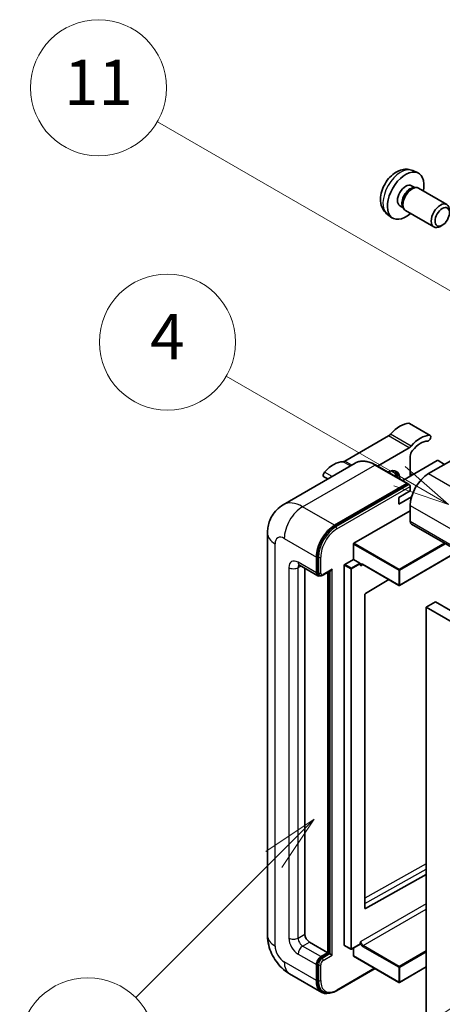
# Model space of a CAD drawing. Units: millimetres. Extents: x 0 to 10040, y -2 to 1686.
# Drawn here: x 176 to 287, y 1147 to 1407 of the extents above; entities that cross this region are included whole.
import ezdxf

# ---------------------------------------------------------------- set-up
doc = ezdxf.new("R2010")
doc.units = ezdxf.units.MM
doc.header["$LTSCALE"] = 6
for name, color, linetype, lineweight in [('Symbol (TK)', 100, 'Continuous', 18), ('Visible (ISO)', 7, 'Continuous', 35), ('Visible Narrow (ISO)', 7, 'Continuous', 25)]:
    doc.layers.add(name, color=color, linetype=linetype, lineweight=lineweight)
doc.styles.add('Note Text (TK2)', font='txt')

# ---------------------------------------------------------------- blocks, each defined once
blk = doc.blocks.new('バルーン4')
at = {"layer": 'Symbol (TK)', "color": 100}
for p, q in [((56.732, 207.338), (54.611, 205.924)), ((54.964, 205.57), (56.732, 207.338)), ((55.318, 205.217), (56.732, 207.338)), ((54.964, 205.57), (48.865, 199.471))]:
    blk.add_line(p, q, dxfattribs=at)
at = {"layer": 'Symbol (TK)'}
blk.add_circle((46.752, 197.357), 3, dxfattribs=at)
at = {"layer": 'Symbol (TK)', "color": 7, "insert": (46.752, 197.352), "char_height": 2, "attachment_point": 5, "style": 'Note Text (TK2)'}
blk.add_mtext('8', dxfattribs=at)
blk = doc.blocks.new('バルーン11')
at = {"layer": 'Symbol (TK)', "color": 100}
for p, q in [((60.499, 222.46), (52.864, 226.868)), ((62.664, 221.21), (60.749, 222.893)), ((60.499, 222.46), (62.664, 221.21)), ((60.249, 222.027), (62.664, 221.21))]:
    blk.add_line(p, q, dxfattribs=at)
at = {"layer": 'Symbol (TK)'}
blk.add_circle((50.266, 228.368), 3, dxfattribs=at)
at = {"layer": 'Symbol (TK)', "color": 7, "insert": (50.266, 228.35), "char_height": 2, "attachment_point": 5, "style": 'Note Text (TK2)'}
blk.add_mtext('4', dxfattribs=at)
blk = doc.blocks.new('バルーン12')
at = {"layer": 'Symbol (TK)', "color": 100}
for p, q in [((63.472, 199.474), (61.351, 198.06)), ((61.705, 197.707), (63.472, 199.474)), ((62.058, 197.353), (63.472, 199.474)), ((61.705, 197.707), (51.711, 187.713))]:
    blk.add_line(p, q, dxfattribs=at)
at = {"layer": 'Symbol (TK)'}
blk.add_circle((49.597, 185.599), 3, dxfattribs=at)
at = {"layer": 'Symbol (TK)', "color": 7, "insert": (49.597, 185.576), "char_height": 2, "attachment_point": 5, "style": 'Note Text (TK2)'}
blk.add_mtext('1', dxfattribs=at)
blk = doc.blocks.new('バルーン13')
at = {"layer": 'Symbol (TK)', "color": 100}
for p, q in [((64.266, 229.739), (49.825, 238.076)), ((66.431, 228.489), (64.516, 230.172)), ((64.266, 229.739), (66.431, 228.489)), ((64.016, 229.306), (66.431, 228.489))]:
    blk.add_line(p, q, dxfattribs=at)
at = {"layer": 'Symbol (TK)'}
blk.add_circle((47.227, 239.576), 3, dxfattribs=at)
at = {"layer": 'Symbol (TK)', "color": 7, "insert": (47.227, 239.553), "char_height": 2, "attachment_point": 5, "style": 'Note Text (TK2)'}
blk.add_mtext('11', dxfattribs=at)

msp = doc.modelspace()

# ---------------------------------------------------------------- linework, layer by layer
at = {"layer": 'Visible (ISO)'}
for p, q in [((279.4967, 1367.5645), (280.8547, 1366.9635)), ((279.175, 1363.5644), (280.0719, 1363.0465)), ((279.7115, 1363.0262), (280.3391, 1363.0615)), ((281.0561, 1362.9034), (288.5359, 1358.5849)), ((276.1145, 1358.2635), (277.0115, 1357.7457)), ((276.8488, 1358.0679), (277.1321, 1357.5068)), ((277.6275, 1356.9649), (285.1073, 1352.6465)), ((272.8112, 1355.9849), (274.0107, 1355.1093)), ((287.3418, 1353.1165), (286.821, 1352.816)), ((284.1342, 1297.5482), (278.6794, 1300.6975)), ((273.096, 1297.4004), (261.5864, 1290.7553)), ((302.7369, 1298.417), (283.7057, 1287.4292)), ((270.1941, 1289.4263), (278.5509, 1294.2511)), ((278.8569, 1292.0034), (278.8569, 1286.7294)), ((264.3197, 1290.2132), (245.2278, 1279.1905)), ((278.1621, 1284.826), (269.6768, 1289.725)), ((286.0088, 1290.8585), (276.8611, 1285.5771)), ((287.9483, 1289.8787), (286.2513, 1290.8585)), ((257.0456, 1286.0135), (256.003, 1286.6155)), ((279.4729, 1287.085), (278.8569, 1287.4406)), ((258.8559, 1273.7821), (277.9478, 1284.8048)), ((258.8559, 1273.5022), (278.2447, 1284.6963)), ((278.2447, 1284.6963), (278.5478, 1284.5213)), ((278.8569, 1282.8802), (278.8569, 1284)), ((275.8265, 1281.1306), (278.8569, 1282.8802)), ((275.8265, 1279.3809), (279.2108, 1281.3348)), ((275.8265, 1279.3809), (275.8265, 1281.1306)), ((278.8569, 1279.031), (278.8569, 1274.8319)), ((263.9471, 1269.0231), (278.8569, 1277.6313)), ((279.212, 1274.0471), (440.4323, 1180.9665)), ((241.0891, 1271.6825), (241.0891, 1165.3047)), ((263.8259, 1264.754), (263.8259, 1268.8131)), ((254.0072, 1261.1847), (254.0072, 1265.3838)), ((254.2496, 1261.3247), (254.2496, 1265.5238)), ((291.6178, 1266.8846), (276.0334, 1257.8869)), ((249.5135, 1263.1994), (254.3622, 1260.4)), ((261.4015, 1162.7152), (261.4015, 1263.2143)), ((261.5227, 1263.4243), (263.8259, 1264.754)), ((263.8259, 1264.754), (265.5229, 1263.7742)), ((265.6441, 1263.4686), (265.6441, 1263.5642)), ((266.2857, 1263.4158), (275.862, 1257.8869)), ((250.9767, 1262.3546), (250.9767, 1165.6546)), ((254.8367, 1260.5219), (254.5337, 1260.6969)), ((255.7367, 1260.5686), (257.8862, 1261.8096)), ((257.0376, 1160.7556), (257.0376, 1261.3197)), ((257.2801, 1160.6157), (257.2801, 1261.4597)), ((273.1877, 1259.4309), (266.9756, 1255.727)), ((266.8563, 1255.5182), (266.8563, 1172.5109)), ((285.5239, 1253.4863), (283.0996, 1252.0866)), ((285.5239, 1253.4863), (446.7443, 1160.4057)), ((283.0996, 1142.9094), (283.0996, 1252.0866)), ((283.0996, 1252.0866), (444.3199, 1159.006)), ((266.9756, 1172.4398), (283.0996, 1181.4445)), ((252.1889, 1163.5551), (257.0376, 1160.7556)), ((261.437, 1162.6368), (263.1341, 1161.657)), ((265.6086, 1162.9867), (263.3055, 1161.657)), ((263.8259, 1159.9158), (263.8259, 1161.9574)), ((265.6441, 1163.0652), (265.6441, 1163.1608)), ((255.2194, 1159.7059), (257.0376, 1160.7556)), ((255.2194, 1159.4259), (257.2801, 1160.6157)), ((257.5831, 1160.4407), (257.2801, 1160.6157)), ((257.5831, 1160.4407), (258.1892, 1160.0908)), ((263.8614, 1159.8373), (275.862, 1152.9088)), ((254.0072, 1153.4072), (254.0072, 1157.6063)), ((254.2496, 1153.5471), (254.2496, 1157.7463)), ((259.3733, 1150.6915), (269.5378, 1156.56)), ((283.0996, 1156.9884), (276.0334, 1152.9088)), ((246.9421, 1155.1671), (255.4274, 1150.2681)), ((255.9018, 1150.3901), (255.5988, 1150.565))]:
    msp.add_line(p, q, dxfattribs=at)
for centre in [(275.9477, 1258.0354), (263.2198, 1161.8054), (275.9477, 1153.0572)]:
    msp.add_arc(centre, 0.1714, 240, 300, dxfattribs=at)
for centre, major_axis, start_param, end_param in [((277.6448, 1360.9139), (3.4286, 5.9385), 5.23598776, 10.47197551), ((277.6448, 1360.9139), (1.5302, 2.6504), 0, 3.14159265), ((278.8213, 1360.2347), (1.5302, 2.6504), 0.36144194, 2.78015071), ((279.3418, 1359.9341), (1.7143, 2.9692), 0, 3.14159265), ((286.8216, 1355.6157), (1.7143, 2.9692), 5.49801994, 10.20994333), ((276.1295, 1293.6667), (3.8732, 6.7086), 0.3348503, 1.25603492), ((278.2509, 1299.9552), (0.4286, 0.7423), 0, 0.3348503), ((273.096, 1298.8001), (-0.8571, -1.4846), 0.78539816, 1.25603492), ((281.5844, 1290.5174), (3.8732, 6.7086), 0.3348503, 1.25603492), ((283.7057, 1296.8058), (0.4286, 0.7423), 3.47644296, 6.61803561), ((278.5509, 1295.6508), (0.8571, 1.4846), 3.92699082, 4.39762758), ((281.5844, 1290.5174), (3.0161, 5.224), 0.3348503, 1.30470435), ((280.0691, 1292.7033), (-0.8571, -1.4846), 4.44629701, 5.49778714), ((258.5529, 1283.5188), (3.8732, 6.7086), 0.3147614, 1.23594602), ((261.5864, 1292.155), (-0.8571, -1.4846), 0.3147614, 0.78539816), ((272.796, 1283.93), (2.3571, 4.0827), 5.53618965, 7.03018097), ((286.13, 1290.7885), (0.1714, 0), 0.78539816, 2.35619449), ((256.4316, 1287.3578), (-0.4286, -0.7423), 4.37753868, 6.28318531), ((271.8869, 1284.4549), (1.7717, 3.0687), 6.06449027, 6.50188035), ((272.1899, 1284.2799), (2.1429, 3.7116), 5.65161721, 6.5150478), ((272.1899, 1284.2799), (2.3571, 4.0827), 5.53618965, 6.1542636), ((283.7057, 1281.8304), (-3.4286, -5.9385), 3.92699082, 5.49778714), ((277.9478, 1284.4549), (0.2143, 0.3712), 5.69914506, 7.06858347), ((278.5539, 1284.1749), (-0.2143, 0.3712), 3.92699082, 4.85428603), ((258.8559, 1268.1833), (3.4286, 5.9385), 0.78539816, 2.35619449), ((258.8559, 1268.1833), (3.2571, 5.6415), 0.78539816, 2.35619449), ((280.0691, 1275.5317), (-0.8571, -1.4846), 5.49778714, 6.28318531), ((263.9471, 1268.8831), (0.0857, 0.1485), 0.78539816, 2.35619449), ((261.5227, 1263.2843), (0.0857, 0.1485), 0.78539816, 2.35619449), ((265.5229, 1263.6342), (0.0857, -0.1485), 0.78539816, 2.35619449), ((255.2194, 1261.8846), (-0.8571, -1.4846), 5.49778714, 6.97940395), ((255.2194, 1261.8846), (-0.6857, -1.1877), 5.49778714, 6.28318531), ((257.8862, 1262.3045), (0.303, 0.5249), 3.92699082, 4.71238898), ((266.9775, 1255.5882), (-0.0857, -0.1485), 3.9433445, 5.49778714), ((266.9775, 1172.5809), (-0.0857, -0.1485), 5.49778714, 7.05222979), ((252.1889, 1164.9548), (0.8571, -1.4846), 3.92699082, 5.49778714), ((261.5227, 1162.7852), (-0.0857, -0.1485), 5.49778714, 6.28318531), ((265.5229, 1163.1351), (0.0857, -0.1485), 0, 0.78539816), ((255.2194, 1158.3061), (0.8571, 1.4846), 0.78539816, 2.35619449), ((255.2194, 1158.3061), (0.6857, 1.1877), 0.78539816, 2.35619449), ((263.9471, 1159.9858), (-0.0857, -0.1485), 5.49778714, 6.28318531), ((258.8559, 1156.2066), (-3.4286, -5.9385), 5.49778714, 6.79935433), ((258.8559, 1156.2066), (-3.2571, -5.6415), 5.49778714, 6.28318531)]:
    msp.add_ellipse(centre, major_axis=major_axis, ratio=0.57735027, start_param=start_param, end_param=end_param, dxfattribs=at)
msp.add_ellipse((287.3422, 1355.3151), major_axis=(1.3462, 2.3317), ratio=0.57735027, dxfattribs=at)
for points, knots in [([(279.4967, 1367.5645), (279.0585, 1367.7584), (278.5933, 1367.8694), (277.6318, 1367.9478), (277.1407, 1367.8972), (276.1057, 1367.6511), (275.5819, 1367.4212), (274.4997, 1366.7822), (273.9656, 1366.3395), (272.9874, 1365.3148), (272.5502, 1364.7254), (271.8217, 1363.4708), (271.529, 1362.807), (271.1115, 1361.4252), (270.9866, 1360.707), (270.9797, 1359.2699), (271.0836, 1358.5458), (271.5964, 1357.3093), (271.9216, 1356.7933), (272.5064, 1356.2246), (272.6542, 1356.0994), (272.8112, 1355.9849)], [0.84730152, 0.84730152, 0.84730152, 0.84730152, 1.05226137, 1.05226137, 1.28485125, 1.28485125, 1.58220865, 1.58220865, 1.9574686, 1.9574686, 2.35189349, 2.35189349, 2.74172985, 2.74172985, 3.13599765, 3.13599765, 3.51030353, 3.51030353, 3.78196582, 3.78196582, 3.86508746, 3.86508746, 3.86508746, 3.86508746]), ([(269.6768, 1289.725), (269.295, 1289.9454), (268.9113, 1290.1323), (268.1476, 1290.4336), (267.7676, 1290.5479), (267.0195, 1290.6992), (266.6513, 1290.736), (265.9357, 1290.7282), (265.5883, 1290.6833), (264.9261, 1290.5101), (264.6114, 1290.3816), (264.3197, 1290.2132)], [0, 0, 0, 0, 0.157079633, 0.157079633, 0.314159265, 0.314159265, 0.471238898, 0.471238898, 0.628318531, 0.628318531, 0.785398163, 0.785398163, 0.785398163, 0.785398163]), ([(278.7357, 1284.3499), (278.7197, 1284.373), (278.7016, 1284.3948), (278.6394, 1284.4599), (278.5912, 1284.4962), (278.5478, 1284.5213)], [0.0412271589, 0.0412271589, 0.0412271589, 0.0412271589, 0.0460164086, 0.0460164086, 0.0567710401, 0.0567710401, 0.0567710401, 0.0567710401]), ([(241.0891, 1271.6825), (241.0891, 1272.14), (241.1198, 1272.6165), (241.2679, 1273.6106), (241.3854, 1274.1288), (241.7443, 1275.1971), (241.9865, 1275.7479), (242.6338, 1276.8412), (243.0405, 1277.3833), (244.0231, 1278.3777), (244.5995, 1278.8278), (245.2278, 1279.1905)], [4.71238898, 4.71238898, 4.71238898, 4.71238898, 4.869468613, 4.869468613, 5.026548246, 5.026548246, 5.183627878, 5.183627878, 5.340707511, 5.340707511, 5.497787144, 5.497787144, 5.497787144, 5.497787144]), ([(249.2736, 1263.3006), (249.2736, 1263.3006), (249.2764, 1263.3003), (249.2946, 1263.2966), (249.3225, 1263.2895), (249.4022, 1263.2581), (249.4539, 1263.2338), (249.5135, 1263.1994)], [5.902696792, 5.902696792, 5.902696792, 5.902696792, 5.969026042, 5.969026042, 6.126105675, 6.126105675, 6.283185307, 6.283185307, 6.283185307, 6.283185307]), ([(265.9429, 1263.4667), (265.9563, 1263.4745), (265.9709, 1263.4805), (266.0038, 1263.4891), (266.0223, 1263.4917), (266.064, 1263.4921), (266.0873, 1263.49), (266.1382, 1263.4797), (266.1657, 1263.4716), (266.2238, 1263.4486), (266.2544, 1263.4339), (266.2857, 1263.4158)], [5.497787144, 5.497787144, 5.497787144, 5.497787144, 5.654866776, 5.654866776, 5.811946409, 5.811946409, 5.969026042, 5.969026042, 6.126105675, 6.126105675, 6.283185307, 6.283185307, 6.283185307, 6.283185307]), ([(254.8367, 1260.5219), (254.895, 1260.4882), (254.958, 1260.4627), (255.0862, 1260.4292), (255.1513, 1260.4211), (255.2788, 1260.4197), (255.3411, 1260.4263), (255.4615, 1260.4506), (255.5195, 1260.4683), (255.6312, 1260.5124), (255.685, 1260.5387), (255.7367, 1260.5686)], [3.926990817, 3.926990817, 3.926990817, 3.926990817, 4.08407045, 4.08407045, 4.241150082, 4.241150082, 4.398229715, 4.398229715, 4.555309348, 4.555309348, 4.71238898, 4.71238898, 4.71238898, 4.71238898]), ([(246.9421, 1155.1671), (246.1496, 1155.6246), (245.4815, 1156.1485), (244.3025, 1157.2715), (243.7925, 1157.8726), (242.8956, 1159.143), (242.5091, 1159.8124), (241.8574, 1161.2244), (241.5918, 1161.9666), (241.2087, 1163.5491), (241.0891, 1164.3897), (241.0891, 1165.3047)], [3.14159265, 3.14159265, 3.14159265, 3.14159265, 3.45575192, 3.45575192, 3.76991118, 3.76991118, 4.08407045, 4.08407045, 4.39822972, 4.39822972, 4.71238898, 4.71238898, 4.71238898, 4.71238898]), ([(255.9018, 1150.3901), (256.0948, 1150.2787), (256.303, 1150.1937), (256.7393, 1150.0796), (256.9672, 1150.0503), (257.434, 1150.0452), (257.6728, 1150.0693), (258.1554, 1150.1668), (258.3991, 1150.2403), (258.887, 1150.4327), (259.1311, 1150.5517), (259.3733, 1150.6915)], [3.926990817, 3.926990817, 3.926990817, 3.926990817, 4.08407045, 4.08407045, 4.241150082, 4.241150082, 4.398229715, 4.398229715, 4.555309348, 4.555309348, 4.71238898, 4.71238898, 4.71238898, 4.71238898])]:
    msp.add_open_spline(points, degree=3, knots=knots, dxfattribs=at)
for points in [[(265.7654, 1263.0743), (265.7107, 1263.1838), (265.6441, 1263.3141), (265.6441, 1263.4686)], [(265.6441, 1163.1608), (265.6441, 1163.3153), (265.7107, 1163.5225), (265.7654, 1163.695)]]:
    msp.add_open_spline(points, degree=3, dxfattribs=at)
at = {"layer": 'Visible Narrow (ISO)'}
for p, q in [((283.9696, 1297.5882), (278.5148, 1300.7376)), ((278.5509, 1294.2511), (273.096, 1297.4004)), ((279.1005, 1294.7206), (273.6457, 1297.87)), ((250.3706, 1278.6811), (269.4625, 1289.7038)), ((263.0046, 1289.454), (261.0367, 1290.5901)), ((263.4225, 1289.6952), (261.5864, 1290.7553)), ((269.4625, 1289.7038), (277.9478, 1284.8048)), ((258.1844, 1286.671), (256.1676, 1287.8354)), ((278.8974, 1286.7528), (278.8569, 1286.7762)), ((283.7057, 1287.4292), (444.926, 1194.3486)), ((278.5478, 1284.5213), (259.159, 1273.3272)), ((259.462, 1272.8023), (278.8569, 1284)), ((258.8559, 1273.7821), (250.3706, 1278.6811)), ((278.8569, 1279.031), (440.0773, 1185.9504)), ((259.159, 1273.3272), (258.8559, 1273.5022)), ((278.8569, 1274.8319), (440.0773, 1181.7513)), ((243.0975, 1162.5053), (243.0975, 1268.8831)), ((245.5219, 1270.2828), (254.0072, 1265.3838)), ((263.8259, 1268.8131), (275.8265, 1261.8846)), ((275.9477, 1262.0945), (263.9471, 1269.0231)), ((287.9311, 1269.0131), (275.9477, 1262.0945)), ((276.0689, 1261.8846), (288.1735, 1268.8732)), ((254.5527, 1265.3488), (254.2496, 1265.5238)), ((254.5527, 1265.3488), (254.5527, 1261.1497)), ((255.1588, 1261.1497), (255.1588, 1265.3488)), ((291.5676, 1266.9136), (276.0689, 1257.9654)), ((254.0072, 1261.1847), (249.1585, 1263.9841)), ((249.1585, 1262.5844), (249.8685, 1262.9944)), ((261.4015, 1263.2143), (263.0986, 1262.2345)), ((263.2198, 1262.4445), (261.5227, 1263.4243)), ((265.5229, 1263.7742), (263.2198, 1262.4445)), ((263.341, 1262.2345), (265.6441, 1263.5642)), ((265.7654, 1263.0743), (266.3212, 1263.3953)), ((275.8265, 1257.9654), (266.2502, 1263.4942)), ((246.7341, 1262.5844), (246.7341, 1164.6048)), ((249.1585, 1164.6048), (249.1585, 1262.5844)), ((254.5527, 1261.1497), (254.2496, 1261.3247)), ((258.1892, 1262.1295), (255.8255, 1260.7648)), ((257.5831, 1261.6346), (257.5831, 1160.4407)), ((258.1892, 1160.0908), (258.1892, 1262.1295)), ((263.0986, 1262.2345), (263.0986, 1161.7354)), ((263.341, 1161.7354), (263.341, 1262.2345)), ((275.8265, 1261.8846), (275.8265, 1257.9654)), ((276.0689, 1257.9654), (276.0689, 1261.8846)), ((283.0996, 1184.2097), (266.8563, 1175.1384)), ((266.8563, 1173.75), (283.0996, 1182.8213)), ((283.0996, 1173.7029), (265.7654, 1163.695)), ((266.3715, 1162.6452), (283.0996, 1172.3032)), ((266.9756, 1172.4398), (266.8563, 1172.5086)), ((249.1585, 1164.6048), (250.9767, 1165.6546)), ((250.3706, 1162.5053), (252.1889, 1163.5551)), ((255.2194, 1159.7059), (250.3706, 1162.5053)), ((263.0986, 1161.7354), (261.4015, 1162.7152)), ((265.6441, 1163.0652), (263.341, 1161.7354)), ((266.2502, 1162.4353), (275.8265, 1156.9064)), ((275.9477, 1157.1164), (266.3715, 1162.6452)), ((283.0996, 1161.2455), (275.9477, 1157.1164)), ((249.1585, 1160.4057), (254.0072, 1157.6063)), ((255.5224, 1159.251), (255.2194, 1159.4259)), ((257.5831, 1160.4407), (255.5224, 1159.251)), ((255.8255, 1158.7261), (258.1892, 1160.0908)), ((275.8265, 1152.9873), (263.8259, 1159.9158)), ((276.0689, 1156.9064), (283.0996, 1160.9656)), ((254.0072, 1153.4072), (245.5219, 1158.3061)), ((254.5527, 1157.5713), (254.2496, 1157.7463)), ((254.5527, 1157.5713), (254.5527, 1153.3722)), ((255.1588, 1153.3722), (255.1588, 1157.5713)), ((269.4123, 1156.6325), (259.462, 1150.8877)), ((275.8265, 1156.9064), (275.8265, 1152.9873)), ((283.0996, 1157.0464), (276.0689, 1152.9873)), ((276.0689, 1152.9873), (276.0689, 1156.9064)), ((254.5527, 1153.3722), (254.2496, 1153.5471))]:
    msp.add_line(p, q, dxfattribs=at)
for centre, major_axis, start_param, end_param in [((276.3611, 1361.655), (-3.3492, -5.8009), 3.20349601, 6.22128195), ((269.4625, 1281.3055), (-5.1429, 8.9077), 5.49778714, 6.28318531), ((269.4625, 1289.3538), (0.2143, 0.3712), 0, 0.78539816), ((250.3706, 1270.2828), (-5.1429, 8.9077), 5.49778714, 6.28318531), ((250.3706, 1273.0822), (3.4286, 5.9385), 0.78539816, 2.35619449), ((259.159, 1268.0083), (-3.2571, -5.6415), 3.92699082, 5.49778714), ((259.159, 1272.9773), (0.2143, -0.3712), 0.78539816, 2.35619449), ((247.9463, 1271.6825), (-6.8571, 0), 0, 0.78539816), ((245.5219, 1267.4834), (-1.7143, 2.9692), 5.49778714, 7.06858347), ((259.462, 1267.8333), (3.0429, 5.2704), 0.78539816, 2.35619449), ((254.8557, 1265.5238), (0.4286, 0), 3.92699082, 5.49778714), ((249.1585, 1261.1847), (-1.7143, 2.9692), 5.49778714, 7.06858347), ((250.3706, 1264.684), (-0.8571, -1.4846), 5.49778714, 6.28318531), ((250.3706, 1261.8846), (-0.8571, 1.4846), 0.16790573, 0.78539816), ((266.2502, 1262.6544), (-0.5143, 0.8908), 5.49778714, 6.48289793), ((266.3715, 1262.7244), (-0.4286, 0.7423), 0, 0.78539816), ((266.3715, 1263.5642), (-0.0857, -0.1485), 5.49778714, 6.28318531), ((247.9463, 1263.2843), (-1.7143, 0), 0.78539816, 2.35619449), ((254.8557, 1261.3247), (0.4286, 0), 3.92699082, 5.49778714), ((255.5224, 1261.7096), (-0.6857, -1.1877), 5.49778714, 6.28318531), ((255.8255, 1261.5346), (-0.4714, -0.8165), 5.49778714, 7.06858347), ((255.5224, 1260.9398), (0.2143, -0.3712), 0, 0.78539816), ((263.2198, 1262.3045), (-0.0857, -0.1485), 3.92699082, 5.49778714), ((263.2198, 1262.3045), (0.1714, 0), 3.92699082, 5.49778714), ((263.2198, 1262.3045), (-0.0857, 0.1485), 3.92699082, 5.49778714), ((275.9477, 1261.9546), (-0.0857, -0.1485), 3.92699082, 5.49778714), ((275.9477, 1261.9546), (0.1714, 0), 3.92699082, 5.49778714), ((275.9477, 1261.9546), (-0.0857, 0.1485), 3.92699082, 5.49778714), ((275.9477, 1258.0354), (-0.1714, 0), 0.78539816, 2.35619449), ((275.9477, 1258.0354), (-0.0857, -0.1485), 5.49778714, 6.28318531), ((275.9477, 1258.0354), (0.0857, -0.1485), 0, 0.78539816), ((247.9463, 1165.3047), (-6.8571, 0), 0, 0.78539816), ((249.1585, 1163.2051), (1.7143, -2.9692), 3.92699082, 5.49778714), ((247.9463, 1165.3047), (-1.7143, 0), 0.78539816, 2.35619449), ((250.3706, 1163.905), (-0.8571, 1.4846), 0.78539816, 2.35619449), ((245.5219, 1161.1056), (-1.7143, 2.9692), 0.78539816, 2.35619449), ((250.3706, 1161.1056), (-0.8571, -1.4846), 3.92699082, 5.49778714), ((263.2198, 1161.8054), (-0.1714, 0), 0.78539816, 2.35619449), ((263.2198, 1161.8054), (-0.0857, -0.1485), 5.49778714, 6.28318531), ((263.2198, 1161.8054), (0.0857, -0.1485), 0, 0.78539816), ((266.2502, 1163.2751), (0.5143, -0.8908), 4.51267636, 5.49778714), ((266.3715, 1163.3451), (-0.4286, 0.7423), 0.78539816, 2.35619449), ((266.3715, 1162.5053), (0.0857, 0.1485), 0.78539816, 2.35619449), ((255.5224, 1158.1312), (-0.6857, -1.1877), 3.92699082, 5.49778714), ((255.8255, 1157.9562), (0.4714, 0.8165), 0.78539816, 2.35619449), ((255.5224, 1158.901), (0.2143, -0.3712), 0.78539816, 2.35619449), ((250.3706, 1161.1056), (-3.4286, -5.9385), 5.49778714, 6.28318531), ((254.8557, 1157.7463), (0.4286, 0), 3.92699082, 5.49778714), ((275.9477, 1156.9764), (-0.0857, -0.1485), 3.92699082, 5.49778714), ((275.9477, 1156.9764), (0.1714, 0), 3.92699082, 5.49778714), ((275.9477, 1156.9764), (-0.0857, 0.1485), 3.92699082, 5.49778714), ((254.8557, 1153.5471), (0.4286, 0), 3.92699082, 5.49778714), ((259.159, 1156.0316), (-3.2571, -5.6415), 5.49778714, 6.28318531), ((259.462, 1155.8567), (-3.0429, -5.2704), 5.49778714, 7.06858347), ((259.159, 1151.0627), (0.2143, -0.3712), 0, 0.78539816), ((275.9477, 1153.0572), (-0.1714, 0), 0.78539816, 2.35619449), ((275.9477, 1153.0572), (-0.0857, -0.1485), 5.49778714, 6.28318531), ((275.9477, 1153.0572), (0.0857, -0.1485), 0, 0.78539816)]:
    msp.add_ellipse(centre, major_axis=major_axis, ratio=0.57735027, start_param=start_param, end_param=end_param, dxfattribs=at)

# ---------------------------------------------------------------- block references
at = {"layer": 'Symbol (TK)', "xscale": 6, "yscale": 6, "zscale": 6}
for name in ['バルーン13', 'バルーン11', 'バルーン4', 'バルーン12']:
    msp.add_blockref(name, (-87, -48), dxfattribs=at)

doc.saveas('drawing.dxf')
